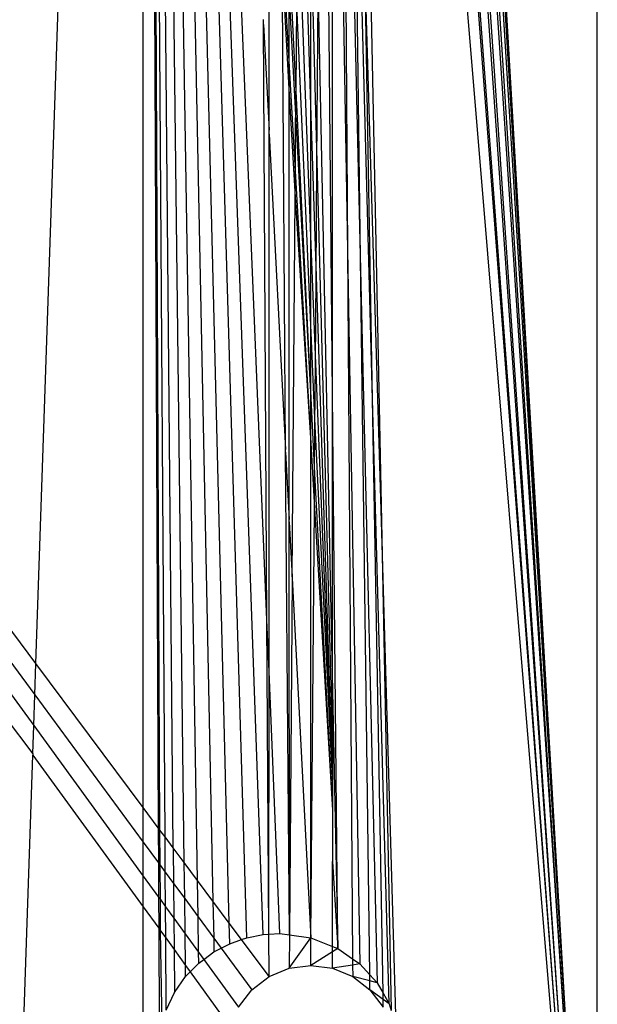
# Model space of a CAD drawing. Extents: x -39.8 to 35.9, y -28.6 to 19.4.
# Drawn here: x -31.8 to -31.3, y -3.2 to -2.3 of the extents above; entities that cross this region are included whole.
import ezdxf

# ---------------------------------------------------------------- set-up
doc = ezdxf.new("R2010")
doc.units = 0
doc.header["$MEASUREMENT"] = 0
doc.layers.get('0').update_dxf_attribs({"linetype": 'CONTINUOUS'})

msp = doc.modelspace()

# ---------------------------------------------------------------- linework, layer by layer
for p, q in [((-31.27979, -3.26689), (-31.27979, -0.09068)), ((-31.65925, -3.08569), (-31.68174, -0.57167)), ((-31.46314, -0.58696), (-31.30698, -3.26443)), ((-31.46607, -0.59607), (-31.30698, -3.26443)), ((-31.78208, -2.92075), (-31.70344, -0.60332)), ((-31.68604, -3.04971), (-31.68604, -0.60411)), ((-31.68372, -0.60422), (-31.67261, -3.06775)), ((-31.6665, -3.07595), (-31.68268, -0.60426)), ((-31.67105, -3.06985), (-31.68268, -0.60426)), ((-31.64932, -3.09902), (-31.67977, -0.6044)), ((-31.63751, -3.11488), (-31.67779, -0.60449)), ((-31.67551, -0.60459), (-31.62367, -3.13347)), ((-31.60904, -3.1531), (-31.67312, -0.6047)), ((-31.5787, -3.16336), (-31.66968, -0.60486)), ((-31.59343, -3.16627), (-31.66968, -0.60486)), ((-31.57532, -2.8819), (-31.66968, -0.60486)), ((-31.65809, -0.60606), (-31.53604, -2.72372)), ((-31.47064, -0.604), (-31.30698, -3.26443)), ((-31.47687, -0.61484), (-31.30825, -3.26443)), ((-31.64808, -0.62036), (-31.53604, -2.68331)), ((-31.48238, -0.6209), (-31.30825, -3.26443)), ((-31.49216, -0.63167), (-31.3126, -3.26443)), ((-31.4976, -0.63549), (-31.3126, -3.26443)), ((-31.51524, -0.64685), (-31.31539, -3.26443)), ((-31.51196, -0.64554), (-31.31539, -3.26443)), ((-31.50978, -0.9703), (-31.47298, -2.79344)), ((-31.31843, -3.26689), (-31.50978, -0.9703)), ((-31.51669, -2.68032), (-31.52535, -1.7744)), ((-31.51669, -1.77269), (-31.50322, -2.55105)), ((-31.51669, -2.68032), (-31.51669, -1.77269)), ((-31.50804, -1.8624), (-31.49137, -2.58148)), ((-31.50804, -1.8624), (-31.50322, -2.55105)), ((-31.4808, -2.68432), (-31.49843, -2.03666)), ((-31.49137, -2.58148), (-31.49843, -2.03666)), ((-31.57341, -2.44358), (-31.57341, -2.09508)), ((-31.54706, -2.08991), (-31.53604, -2.43077)), ((-31.54812, -2.2305), (-31.53604, -2.54626)), ((-31.53604, -2.26739), (-31.53061, -2.47208)), ((-31.53604, -2.43077), (-31.53604, -2.26739)), ((-31.55539, -2.28762), (-31.54946, -2.40877)), ((-31.55539, -2.41212), (-31.55539, -2.28762)), ((-31.56163, -2.30231), (-31.55539, -2.41212)), ((-31.55864, -2.72926), (-31.56163, -2.30231)), ((-31.47298, -2.79344), (-31.48747, -2.30197)), ((-31.4808, -2.68432), (-31.48747, -2.30197)), ((-31.53061, -2.47208), (-31.52949, -2.32301)), ((-31.52949, -2.32301), (-31.51669, -2.94552)), ((-31.54888, -2.33144), (-31.54946, -2.40877)), ((-31.54888, -2.33144), (-31.53604, -2.62509)), ((-31.5785, -2.34922), (-31.57853, -2.34472)), ((-31.57532, -2.8819), (-31.5785, -2.34922)), ((-31.5785, -2.34922), (-31.57341, -2.44358)), ((-31.55539, -2.41212), (-31.55018, -2.50368)), ((-31.55539, -2.79215), (-31.55539, -2.41212)), ((-31.55018, -2.50368), (-31.54946, -2.40877)), ((-31.54946, -2.40877), (-31.53604, -2.68331)), ((-31.53604, -2.43077), (-31.53139, -2.57469)), ((-31.53604, -2.54626), (-31.53604, -2.43077)), ((-31.57341, -2.44709), (-31.57341, -2.44358)), ((-31.57341, -2.92788), (-31.57341, -2.44709)), ((-31.57341, -2.44709), (-31.55864, -2.72926)), ((-31.53139, -2.57469), (-31.53061, -2.47208)), ((-31.53061, -2.47208), (-31.51669, -2.99724)), ((-31.55274, -2.84326), (-31.55018, -2.50368)), ((-31.55018, -2.50368), (-31.53604, -2.72372)), ((-31.53604, -2.54626), (-31.53198, -2.65251)), ((-31.53604, -2.62509), (-31.53604, -2.54626)), ((-31.50322, -2.55105), (-31.49216, -3.18968)), ((-31.50322, -2.55105), (-31.49878, -3.18504)), ((-31.53198, -2.65251), (-31.53139, -2.57469)), ((-31.53139, -2.57469), (-31.51669, -3.02936)), ((-31.49137, -2.58148), (-31.47687, -3.20651)), ((-31.48336, -3.19937), (-31.49137, -2.58148)), ((-31.53604, -2.68331), (-31.53604, -2.62509)), ((-31.53604, -2.62509), (-31.5324, -2.70839)), ((-31.5324, -2.70839), (-31.53198, -2.65251)), ((-31.53198, -2.65251), (-31.51669, -3.02936)), ((-31.53604, -2.72372), (-31.53604, -2.68331)), ((-31.53604, -2.68331), (-31.53272, -2.7512)), ((-31.51196, -3.17581), (-31.51669, -2.68032)), ((-31.51669, -2.94552), (-31.51669, -2.68032)), ((-31.46607, -3.22528), (-31.4808, -2.68432)), ((-31.47152, -3.21581), (-31.4808, -2.68432)), ((-31.53272, -2.7512), (-31.5324, -2.70839)), ((-31.5324, -2.70839), (-31.51669, -3.02936)), ((-31.55862, -2.73171), (-31.55864, -2.72926)), ((-31.53604, -2.72372), (-31.53295, -2.78172)), ((-31.53604, -3.16621), (-31.53604, -2.72372)), ((-31.55516, -3.16362), (-31.55862, -2.73171)), ((-31.55862, -2.73171), (-31.55539, -2.79215)), ((-31.53295, -2.78172), (-31.53272, -2.7512)), ((-31.53272, -2.7512), (-31.51669, -3.05206)), ((-31.53604, -3.16621), (-31.53295, -2.78172)), ((-31.53295, -2.78172), (-31.51669, -3.05206)), ((-31.55539, -2.79396), (-31.55539, -2.79215)), ((-31.55516, -3.16362), (-31.55539, -2.79396)), ((-31.55539, -2.79396), (-31.55274, -2.84326)), ((-31.45966, -3.24521), (-31.47298, -2.79344)), ((-31.47298, -2.79344), (-31.46414, -3.23128)), ((-31.55275, -2.84463), (-31.55516, -3.16362)), ((-31.55274, -2.84326), (-31.55275, -2.84463)), ((-31.55275, -2.84463), (-31.53604, -3.16621)), ((-31.78208, -2.92075), (-31.80957, -2.88385)), ((-31.57364, -3.16306), (-31.57532, -2.8819)), ((-31.57341, -2.92788), (-31.57532, -2.8819)), ((-31.80957, -2.91288), (-31.78304, -2.94894)), ((-31.78304, -2.94894), (-31.78208, -2.92075)), ((-31.68604, -3.04971), (-31.78208, -2.92075)), ((-31.57364, -3.16306), (-31.57341, -2.92788)), ((-31.56369, -3.16247), (-31.57341, -2.92788)), ((-31.80957, -2.94115), (-31.78397, -2.97636)), ((-31.78397, -2.97636), (-31.78304, -2.94894)), ((-31.78304, -2.94894), (-31.68604, -3.08078)), ((-31.51669, -2.94552), (-31.51196, -3.17581)), ((-31.51669, -2.99724), (-31.51669, -2.94552)), ((-31.80957, -2.96897), (-31.78483, -3.00162)), ((-31.78483, -3.00162), (-31.78397, -2.97636)), ((-31.78397, -2.97636), (-31.68604, -3.11104)), ((-31.79296, -3.24128), (-31.78487, -3.00299)), ((-31.78483, -3.00162), (-31.78487, -3.00299)), ((-31.78487, -3.00299), (-31.68604, -3.13852)), ((-31.51669, -2.99724), (-31.51669, -3.02936)), ((-31.51669, -3.02936), (-31.51669, -3.05206)), ((-31.67261, -3.06775), (-31.68604, -3.04971)), ((-31.68604, -3.08078), (-31.68604, -3.04971)), ((-31.51669, -3.05206), (-31.51669, -3.09793)), ((-31.67105, -3.06985), (-31.67261, -3.06775)), ((-31.67261, -3.06775), (-31.67247, -3.09923)), ((-31.6665, -3.07595), (-31.67105, -3.06985)), ((-31.67089, -3.10138), (-31.67105, -3.06985)), ((-31.68604, -3.08078), (-31.67247, -3.09923)), ((-31.68604, -3.11104), (-31.68604, -3.08078)), ((-31.6663, -3.10762), (-31.6665, -3.07595)), ((-31.65925, -3.08569), (-31.6665, -3.07595)), ((-31.65925, -3.08569), (-31.65896, -3.11759)), ((-31.64932, -3.09902), (-31.65925, -3.08569)), ((-31.67247, -3.09923), (-31.67233, -3.12989)), ((-31.67247, -3.09923), (-31.67089, -3.10138)), ((-31.64893, -3.13122), (-31.64932, -3.09902)), ((-31.63751, -3.11488), (-31.64932, -3.09902)), ((-31.51669, -3.09793), (-31.51196, -3.17581)), ((-31.51669, -3.17392), (-31.51669, -3.09793)), ((-31.67073, -3.13209), (-31.67089, -3.10138)), ((-31.67089, -3.10138), (-31.6663, -3.10762)), ((-31.66609, -3.13847), (-31.6663, -3.10762)), ((-31.6663, -3.10762), (-31.65896, -3.11759)), ((-31.68604, -3.11104), (-31.67233, -3.12989)), ((-31.68604, -3.13852), (-31.68604, -3.11104)), ((-31.65896, -3.11759), (-31.65868, -3.14866)), ((-31.65896, -3.11759), (-31.64893, -3.13122)), ((-31.62367, -3.13347), (-31.63751, -3.11488)), ((-31.63699, -3.14745), (-31.63751, -3.11488)), ((-31.67233, -3.12989), (-31.6722, -3.15769)), ((-31.67233, -3.12989), (-31.67073, -3.13209)), ((-31.67059, -3.15993), (-31.67073, -3.13209)), ((-31.67073, -3.13209), (-31.66609, -3.13847)), ((-31.64854, -3.16261), (-31.64893, -3.13122)), ((-31.64893, -3.13122), (-31.63699, -3.14745)), ((-31.62367, -3.13347), (-31.62299, -3.16648)), ((-31.60904, -3.1531), (-31.62367, -3.13347)), ((-31.68604, -3.13852), (-31.6722, -3.15769)), ((-31.68604, -3.2442), (-31.68604, -3.13852)), ((-31.66591, -3.16641), (-31.66609, -3.13847)), ((-31.66609, -3.13847), (-31.65868, -3.14866)), ((-31.65868, -3.14866), (-31.65843, -3.17678)), ((-31.65868, -3.14866), (-31.64854, -3.16261)), ((-31.63648, -3.1792), (-31.63699, -3.14745)), ((-31.63699, -3.14745), (-31.62299, -3.16648)), ((-31.60858, -3.17156), (-31.60904, -3.1531)), ((-31.59804, -3.16788), (-31.60904, -3.1531)), ((-31.6722, -3.15769), (-31.67181, -3.24459)), ((-31.6722, -3.15769), (-31.67059, -3.15993)), ((-31.66922, -3.24466), (-31.67059, -3.15993)), ((-31.67059, -3.15993), (-31.66591, -3.16641)), ((-31.64854, -3.16261), (-31.63648, -3.1792)), ((-31.6482, -3.19096), (-31.64854, -3.16261)), ((-31.57364, -3.16306), (-31.56369, -3.16247)), ((-31.56369, -3.16247), (-31.55516, -3.16362)), ((-31.66549, -3.23099), (-31.66591, -3.16641)), ((-31.66591, -3.16641), (-31.65843, -3.17678)), ((-31.62299, -3.16648), (-31.62273, -3.17898)), ((-31.62299, -3.16648), (-31.61628, -3.1756)), ((-31.61628, -3.1756), (-31.60858, -3.17156)), ((-31.60858, -3.17156), (-31.59804, -3.16788)), ((-31.59804, -3.16788), (-31.59343, -3.16627)), ((-31.57341, -3.20094), (-31.59804, -3.16788)), ((-31.59343, -3.16627), (-31.5787, -3.16336)), ((-31.5787, -3.16336), (-31.57364, -3.16306)), ((-31.57341, -3.20094), (-31.57364, -3.16306)), ((-31.55516, -3.16362), (-31.55539, -3.19347)), ((-31.55539, -3.19347), (-31.53604, -3.16621)), ((-31.55516, -3.16362), (-31.53604, -3.16621)), ((-31.53604, -3.19093), (-31.53604, -3.16621)), ((-31.53604, -3.16621), (-31.51669, -3.17392)), ((-31.65843, -3.17678), (-31.65809, -3.21529)), ((-31.65843, -3.17678), (-31.6482, -3.19096)), ((-31.63632, -3.18901), (-31.63648, -3.1792)), ((-31.63648, -3.1792), (-31.63178, -3.18566)), ((-31.63178, -3.18566), (-31.62273, -3.17898)), ((-31.62273, -3.17898), (-31.61628, -3.1756)), ((-31.61628, -3.1756), (-31.5889, -3.21282)), ((-31.51669, -3.17878), (-31.53604, -3.19093)), ((-31.51669, -3.17392), (-31.51196, -3.17581)), ((-31.51669, -3.17878), (-31.51669, -3.17392)), ((-31.51196, -3.17581), (-31.51669, -3.17878)), ((-31.51669, -3.19347), (-31.51669, -3.17878)), ((-31.51196, -3.17581), (-31.49878, -3.18504)), ((-31.64398, -3.19681), (-31.63632, -3.18901)), ((-31.63632, -3.18901), (-31.63178, -3.18566)), ((-31.63178, -3.18566), (-31.60078, -3.2283)), ((-31.49878, -3.18504), (-31.49216, -3.18968)), ((-31.49878, -3.18504), (-31.49874, -3.1907)), ((-31.64808, -3.20099), (-31.6482, -3.19096)), ((-31.6482, -3.19096), (-31.64398, -3.19681)), ((-31.64808, -3.20099), (-31.64398, -3.19681)), ((-31.64398, -3.19681), (-31.60824, -3.24633)), ((-31.57341, -3.20094), (-31.55539, -3.19347)), ((-31.55539, -3.19347), (-31.53604, -3.19093)), ((-31.53604, -3.19093), (-31.51669, -3.19347)), ((-31.49874, -3.1907), (-31.51669, -3.19347)), ((-31.51669, -3.19347), (-31.49866, -3.20094)), ((-31.49216, -3.18968), (-31.49874, -3.1907)), ((-31.49874, -3.1907), (-31.49866, -3.20094)), ((-31.49216, -3.18968), (-31.48336, -3.19937)), ((-31.65809, -3.21529), (-31.64808, -3.20099)), ((-31.5889, -3.21282), (-31.57341, -3.20094)), ((-31.49866, -3.20094), (-31.48318, -3.21282)), ((-31.48329, -3.20487), (-31.49866, -3.20094)), ((-31.48336, -3.19937), (-31.47687, -3.20651)), ((-31.48329, -3.20487), (-31.48336, -3.19937)), ((-31.48318, -3.21282), (-31.48329, -3.20487)), ((-31.47687, -3.20651), (-31.48329, -3.20487)), ((-31.47687, -3.20651), (-31.47152, -3.21581)), ((-31.66549, -3.23099), (-31.65809, -3.21529)), ((-31.60078, -3.2283), (-31.5889, -3.21282)), ((-31.48318, -3.21282), (-31.4713, -3.2283)), ((-31.47143, -3.22138), (-31.48318, -3.21282)), ((-31.47152, -3.21581), (-31.46607, -3.22528)), ((-31.47143, -3.22138), (-31.47152, -3.21581)), ((-31.46607, -3.22528), (-31.47143, -3.22138)), ((-31.4713, -3.2283), (-31.47143, -3.22138)), ((-31.46607, -3.22528), (-31.46414, -3.23128))]:
    msp.add_line(p, q)

doc.saveas('drawing.dxf')
